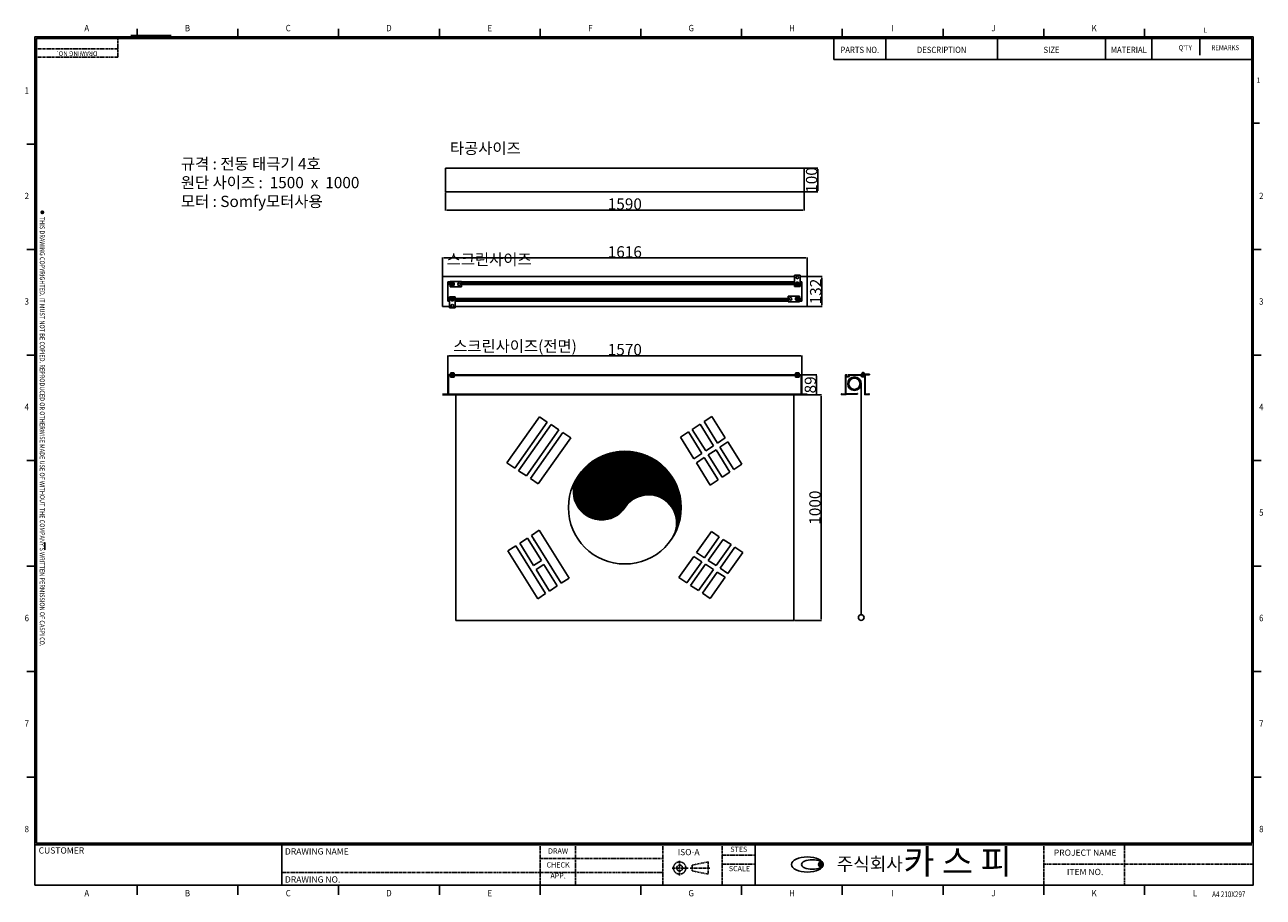
# Model space of a CAD drawing. Extents: x -51260 to 30723, y -2716 to 8824.
# Drawn here: x 25230 to 30723, y -2716 to 1154 of the extents above; entities that cross this region are included whole.
import ezdxf
from ezdxf.enums import TextEntityAlignment as Align

# ---------------------------------------------------------------- set-up
doc = ezdxf.new("R2010")
doc.units = 0
doc.header["$LTSCALE"] = 10
doc.header["$MEASUREMENT"] = 0
doc.linetypes.add('CENTER', pattern=[2, 1.25, -0.25, 0.25, -0.25])
doc.layers.get('0').update_dxf_attribs({"linetype": 'CONTINUOUS'})
doc.layers.add('3', color=3, linetype='CONTINUOUS')
doc.layers.add('4', color=1, linetype='CENTER')
doc.styles.add('CHL', font='romans.shx', dxfattribs={"width": 0.7, "bigfont": 'whgtxt.shx'})
doc.styles.add('ROMANS', font='ROMANS.shx', dxfattribs={"width": 0.8, "height": 195, "bigfont": 'whgtxt.shx'})
doc.styles.add('S', font='romans.shx', dxfattribs={"width": 0.75, "bigfont": 'whgtxt.shx'})
doc.styles.get("Standard").update_dxf_attribs({"font": 'romans.shx', "width": 0.8, "height": 50})

# ---------------------------------------------------------------- blocks, each defined once
blk = doc.blocks.new('*X0')
at = {"color": 0}
for p, q in [((9.46, 194.36), (9.5, 194.42)), ((9.5, 194.42), (9.62, 194.42)), ((9.5, 194.21), (9.62, 194.21)), ((9.56, 194.1), (9.5, 194.21)), ((9.53, 194.04), (9.56, 194.1)), ((9.56, 194.53), (9.59, 194.57)), ((9.62, 194.42), (9.56, 194.53)), ((9.57, 193.99), (9.62, 193.99)), ((9.62, 194.21), (9.69, 194.31)), ((9.67, 193.92), (9.62, 193.99)), ((9.75, 194.21), (9.69, 194.31)), ((9.7, 193.9), (9.75, 193.99)), ((9.75, 194.64), (9.87, 194.64)), ((9.81, 194.53), (9.75, 194.64)), ((9.75, 194.42), (9.81, 194.53)), ((9.75, 194.42), (9.87, 194.42)), ((9.75, 194.21), (9.87, 194.21)), ((9.75, 193.99), (9.87, 193.99)), ((9.81, 194.1), (9.87, 194.21)), ((9.87, 193.99), (9.81, 194.1)), ((9.87, 194.64), (9.89, 194.67)), ((9.94, 194.31), (9.87, 194.42)), ((9.94, 194.31), (10, 194.42)), ((10, 194.64), (10, 194.65)), ((10, 194.64), (10.01, 194.64)), ((10, 194.42), (10.12, 194.42)), ((10, 194.21), (10.12, 194.21)), ((10.06, 194.1), (10, 194.21)), ((10, 193.99), (10.06, 194.1)), ((10, 193.99), (10.12, 193.99)), ((10.06, 194.53), (10.1, 194.59)), ((10.12, 194.42), (10.06, 194.53)), ((10.12, 194.21), (10.19, 194.31)), ((10.13, 193.98), (10.12, 193.99)), ((10.25, 194.21), (10.19, 194.31))]:
    blk.add_line(p, q, dxfattribs=at)

msp = doc.modelspace()

# ---------------------------------------------------------------- hatches: boundary and pattern name
h = msp.add_hatch()
h.set_pattern_fill('_USER', color=256, style=0, pattern_type=0)
h.set_pattern_definition([(0, (0, 0), (0, 1), [])])
h.paths.add_polyline_path([(27683.5, -849.5, 0.986756), (27891.5, -988.2, -0.986756), (28103.1, -1121.3, 0.141263), (28141.5, -988.2, 0.742056)])
h = msp.add_hatch()
h.set_pattern_fill('ANSI31', color=1, scale=1.398828, style=0)
h.set_pattern_definition([(45, (15758.26621, -4898.84829), (-0.1236400695, 0.1236400695), [])])
edge = h.paths.add_edge_path()
edge.add_arc((28761, -2571.4), 10.3, 180, 299.3667)
edge.add_ellipse((28723.1, -2571.1), major_axis=(-48.3, 0), ratio=0.426567, start_angle=153.0185, end_angle=179.5236)
edge.add_arc((28761, -2571.4), 10.3, 1.0308, 180)

# ---------------------------------------------------------------- linework, layer by layer
for p, q in [((25880.1, 1106.7), (25700.4, 1106.7)), ((27096.5, 518.2), (27878, 518.2)), ((27096.5, 412.2), (27096.5, 518.2)), ((27878, 518.2), (28686.5, 518.2)), ((28686.5, 412.2), (28686.5, 518.2)), ((27096.5, 412.2), (27878, 412.2)), ((27741.5, 412.2), (27878, 412.2)), ((27878, 412.2), (28686.5, 412.2)), ((27083.5, 36.4), (27114.5, 36.4)), ((27083.5, 36.4), (27878, 36.4)), ((27083.5, -95.6), (27083.5, 36.4)), ((27106.5, 13.4), (27116.5, 13.4)), ((27106.5, -72.6), (27106.5, 13.4)), ((27106.5, 5.4), (27116.5, 5.4)), ((27106.5, 1.4), (27116.5, 1.4)), ((27116.5, 15.4), (27116.5, -8.6)), ((27116.5, 15.4), (27166.5, 15.4)), ((27166.5, 15.4), (27166.5, -8.6)), ((27166.5, 13.4), (27878, 13.4)), ((27166.5, 5.4), (27878, 5.4)), ((27166.5, 1.4), (27878, 1.4)), ((27878, 36.4), (28644.5, 36.4)), ((27878, 13.4), (28644.5, 13.4)), ((27878, 5.4), (28644.5, 5.4)), ((27878, 1.4), (28644.5, 1.4)), ((28644.5, 43.4), (28668.5, 43.4)), ((28644.5, -6.6), (28644.5, 43.4)), ((28668.5, -6.6), (28668.5, 43.4)), ((28668.5, 36.4), (28699.5, 36.4)), ((28668.5, 13.4), (28676.5, 13.4)), ((28668.5, 5.4), (28676.5, 5.4)), ((28668.5, 1.4), (28676.5, 1.4)), ((28676.5, -72.6), (28676.5, 13.4)), ((28699.5, -95.6), (28699.5, 36.4)), ((27114.5, -52.6), (27138.5, -52.6)), ((27114.5, -102.6), (27114.5, -52.6)), ((27116.5, -8.6), (27166.5, -8.6)), ((27138.5, -102.6), (27138.5, -52.6)), ((28616.5, -50.6), (28616.5, -74.6)), ((28616.5, -50.6), (28666.5, -50.6)), ((28644.5, -6.6), (28668.5, -6.6)), ((28666.5, -50.6), (28666.5, -74.6)), ((27083.5, -95.6), (27114.5, -95.6)), ((27106.5, -60.6), (27114.5, -60.6)), ((27106.5, -64.6), (27114.5, -64.6)), ((27106.5, -72.6), (27114.5, -72.6)), ((27114.5, -102.6), (27138.5, -102.6)), ((27138.5, -60.6), (27878, -60.6)), ((27138.5, -64.6), (27878, -64.6)), ((27138.5, -72.6), (27878, -72.6)), ((27138.5, -95.6), (27878, -95.6)), ((27878, -60.6), (28616.5, -60.6)), ((27878, -64.6), (28616.5, -64.6)), ((27878, -72.6), (28616.5, -72.6)), ((27878, -95.6), (28699.5, -95.6)), ((28616.5, -74.6), (28666.5, -74.6)), ((28666.5, -60.6), (28676.5, -60.6)), ((28666.5, -64.6), (28676.5, -64.6)), ((28666.5, -72.6), (28676.5, -72.6)), ((28668.5, -95.6), (28699.5, -95.6)), ((27106.5, -399.2), (27878, -399.2)), ((27106.5, -399.2), (27106.5, -485.2)), ((27109.5, -402.2), (27878, -402.2)), ((27109.5, -402.2), (27109.5, -485.2)), ((27118.8, -397.2), (27134.2, -397.2)), ((27118.8, -399.2), (27134.2, -399.2)), ((27118.8, -402.2), (27134.2, -402.2)), ((27118.8, -404.2), (27134.2, -404.2)), ((27119, -391.5), (27119, -396.4)), ((27119, -404.2), (27119, -408.9)), ((27120.9, -390.7), (27132.1, -390.7)), ((27120.9, -397.2), (27132.1, -397.2)), ((27120.9, -409.7), (27132.1, -409.7)), ((27122.5, -402.2), (27122.5, -396.6)), ((27122.5, -398.1), (27130.5, -398.1)), ((27122.7, -391.5), (27122.7, -396.4)), ((27122.7, -404.2), (27122.7, -408.9)), ((27130.2, -391.5), (27130.2, -396.4)), ((27130.2, -404.2), (27130.2, -408.9)), ((27130.5, -402.2), (27130.5, -396.6)), ((27134, -391.5), (27134, -396.4)), ((27134, -404.2), (27134, -408.9)), ((27878, -399.2), (28676.5, -399.2)), ((27878, -402.2), (28673.5, -402.2)), ((28648.8, -397.2), (28664.2, -397.2)), ((28648.8, -399.2), (28664.2, -399.2)), ((28648.8, -402.2), (28664.2, -402.2)), ((28648.8, -404.2), (28664.2, -404.2)), ((28649, -391.5), (28649, -396.4)), ((28649, -404.2), (28649, -408.9)), ((28650.9, -390.7), (28662.1, -390.7)), ((28650.9, -397.2), (28662.1, -397.2)), ((28650.9, -409.7), (28662.1, -409.7)), ((28652.5, -402.2), (28652.5, -396.6)), ((28652.5, -398.1), (28660.5, -398.1)), ((28652.7, -391.5), (28652.7, -396.4)), ((28652.7, -404.2), (28652.7, -408.9)), ((28660.2, -391.5), (28660.2, -396.4)), ((28660.2, -404.2), (28660.2, -408.9)), ((28660.5, -402.2), (28660.5, -396.6)), ((28664, -391.5), (28664, -396.4)), ((28664, -404.2), (28664, -408.9)), ((28673.5, -402.2), (28673.5, -485.2)), ((28676.5, -399.2), (28676.5, -485.2)), ((28870.3, -398.9), (28870.3, -400.5)), ((28870.3, -399.2), (28870.3, -485.2)), ((28870.3, -400.5), (28870.3, -408)), ((28875.6, -398.9), (28870.6, -398.9)), ((28871.8, -406.9), (28871.8, -400.5)), ((28871.8, -400.5), (28875.6, -400.5)), ((28875.6, -406.9), (28871.8, -406.9)), ((28871.8, -408.5), (28871.8, -408.4)), ((28871.8, -408.4), (28882, -408.4)), ((28871.8, -483.2), (28871.8, -408.5)), ((28882, -406.9), (28875.6, -406.9)), ((28875.9, -400.2), (28875.9, -399.2)), ((28881.9, -399.2), (28881.9, -400.2)), ((28941.1, -398.9), (28882.2, -398.9)), ((28882.2, -400.5), (28886, -400.5)), ((28886, -400.5), (28886, -402.9)), ((28887.5, -402.9), (28887.5, -400.5)), ((28887.5, -400.5), (28939.6, -400.5)), ((28939.6, -398.7), (28939.6, -395.7)), ((28976.8, -395.7), (28939.6, -395.7)), ((28976.8, -398.7), (28939.6, -398.7)), ((28939.6, -400.5), (28939.6, -402.9)), ((28939.8, -464.9), (28939.8, -438.5)), ((28944.9, -398.9), (28941.1, -398.9)), ((28941.1, -402.9), (28941.1, -400.5)), ((28941.1, -400.5), (28944.9, -400.5)), ((28955.2, -394.2), (28941.2, -394.2)), ((28941.2, -394.2), (28941.2, -395.5)), ((28955.2, -394.2), (28941.2, -394.2)), ((28941.2, -394.2), (28941.2, -395.5)), ((28955.2, -395.5), (28941.2, -395.5)), ((28955.2, -400.6), (28941.2, -400.6)), ((28941.2, -400.6), (28941.2, -401.9)), ((28955.2, -401.9), (28941.2, -401.9)), ((28943.6, -393.6), (28943.6, -390.7)), ((28952.8, -394.2), (28943.6, -394.2)), ((28943.6, -394.2), (28943.6, -395.5)), ((28943.6, -400.6), (28943.6, -405.2)), ((28951.6, -390.2), (28944.7, -390.2)), ((28951.7, -405.8), (28944.8, -405.8)), ((28951.5, -406.9), (28945.1, -406.9)), ((28945.1, -408.4), (28955.3, -408.4)), ((28945.2, -400.2), (28945.2, -399.2)), ((28945.3, -400.6), (28945.3, -390.2)), ((28945.7, -389.3), (28946.4, -388.6)), ((28945.7, -390.2), (28945.7, -389.3)), ((28950.7, -396.6), (28945.7, -396.6)), ((28945.9, -393.6), (28945.9, -390.7)), ((28945.9, -401.9), (28945.9, -405.2)), ((28950, -388.6), (28946.4, -388.6)), ((28950.7, -389.3), (28950, -388.6)), ((28950.5, -393.6), (28950.5, -390.7)), ((28950.5, -401.9), (28950.5, -405.2)), ((28950.7, -390.2), (28950.7, -389.3)), ((28951.1, -400.6), (28951.1, -390.2)), ((28951.2, -399.2), (28951.2, -400.2)), ((28956.5, -398.9), (28951.5, -398.9)), ((28951.5, -400.5), (28955.3, -400.5)), ((28953.1, -406.9), (28951.5, -406.9)), ((28952.8, -393.6), (28952.8, -390.7)), ((28952.8, -394.2), (28952.8, -395.5)), ((28952.8, -400.6), (28952.8, -405.2)), ((28955.3, -406.9), (28953.1, -406.9)), ((28955.2, -394.2), (28955.2, -395.5)), ((28955.2, -394.2), (28955.2, -395.5)), ((28955.2, -400.6), (28955.2, -401.9)), ((28955.3, -400.5), (28955.3, -406.9)), ((28955.3, -408.4), (28955.3, -469.6)), ((28956.8, -400.5), (28956.8, -398.9)), ((28956.8, -485.2), (28956.8, -399.2)), ((28976.8, -398.7), (28976.8, -395.7)), ((27083.5, -485.2), (27878, -485.2)), ((27083.5, -488.2), (27878, -488.2)), ((27141.5, -488.2), (27891.5, -488.2)), ((27141.5, -488.2), (27141.5, -1488.2)), ((27878, -485.2), (28699.5, -485.2)), ((27878, -488.2), (28699.5, -488.2)), ((27891.5, -485.2), (27891.5, -488.2)), ((27891.5, -488.2), (28641.5, -488.2)), ((28641.5, -488.2), (28641.5, -1488.2)), ((28699.5, -485.2), (28699.5, -485.2)), ((28699.5, -485.2), (28699.5, -488.2)), ((28851.8, -484), (28851.8, -486.4)), ((28853, -483.7), (28852.1, -483.7)), ((28852.1, -486.7), (28871.3, -486.7)), ((28853.3, -485.2), (28853.3, -484)), ((28870.3, -485.2), (28853.3, -485.2)), ((28871.8, -486.2), (28871.8, -478.9)), ((28905.9, -483.2), (28871.8, -483.2)), ((28871.8, -484.7), (28907.1, -484.7)), ((28921.4, -483.2), (28905.9, -483.2)), ((28907.1, -484.7), (28922.5, -484.7)), ((28921.4, -482.7), (28921.4, -483.2)), ((28922.3, -482.2), (28921.9, -482.2)), ((28922.8, -484.4), (28922.8, -482.7)), ((28939.8, -477.4), (28939.8, -464.9)), ((28939.8, -477.4), (28939.8, -1463.2)), ((28955.3, -469.6), (28955.3, -485.7)), ((28956.3, -486.7), (28975, -486.7)), ((28973.8, -485.2), (28956.8, -485.2)), ((28973.8, -484), (28973.8, -485.2)), ((28975, -483.7), (28974.1, -483.7)), ((28975.3, -486.4), (28975.3, -484)), ((27512.7, -585.4), (27368.5, -789.8)), ((27512.7, -585.4), (27547.4, -608.6)), ((28243.1, -606.7), (28277.9, -583.7)), ((28277.9, -583.7), (28336.9, -678.7)), ((27547.4, -608.6), (27403.2, -812.9)), ((27564.7, -620.1), (27420.5, -824.5)), ((27599.4, -643.3), (27455.2, -847.6)), ((27616.8, -654.8), (27472.5, -859.1)), ((27564.7, -620.1), (27599.4, -643.3)), ((27616.8, -654.8), (27651.4, -677.9)), ((28138.7, -675.5), (28173.5, -652.6)), ((28173.5, -652.6), (28232.8, -748.1)), ((28190.9, -641.1), (28225.7, -618.1)), ((28190.9, -641.1), (28250.2, -736.5)), ((28225.7, -618.1), (28284.9, -713.4)), ((28243.1, -606.7), (28302.2, -701.8)), ((27651.4, -677.9), (27507.2, -882.3)), ((28138.7, -675.5), (28198.2, -771.2)), ((28250.2, -736.5), (28284.9, -713.4)), ((28302.2, -701.8), (28336.9, -678.7)), ((28313.2, -719.5), (28347.9, -696.4)), ((28347.9, -696.4), (28409.9, -796.1)), ((28198.2, -771.2), (28232.8, -748.1)), ((28209.2, -788.9), (28243.9, -765.8)), ((28243.9, -765.8), (28305.5, -865)), ((28261.2, -754.2), (28295.9, -731.1)), ((28261.2, -754.2), (28322.9, -853.5)), ((28295.9, -731.1), (28357.7, -830.5)), ((28313.2, -719.5), (28375.1, -819.1)), ((27368.5, -789.8), (27403.2, -812.9)), ((28209.2, -788.9), (28270.7, -887.9)), ((28375.1, -819.1), (28409.9, -796.1)), ((27420.5, -824.5), (27455.2, -847.6)), ((27472.5, -859.1), (27507.2, -882.3)), ((28270.7, -887.9), (28305.5, -865)), ((28322.9, -853.5), (28357.7, -830.5)), ((27477.4, -1111.4), (27512.2, -1088.5)), ((27512.2, -1088.5), (27644.3, -1300.9)), ((28275.7, -1094.1), (28209.6, -1187.8)), ((28275.7, -1094.1), (28310.4, -1117.2)), ((27425.2, -1145.8), (27460, -1122.9)), ((27425.2, -1145.8), (27487.1, -1245.3)), ((27460, -1122.9), (27521.8, -1222.2)), ((27477.4, -1111.4), (27609.5, -1323.8)), ((28310.4, -1117.2), (28244.3, -1210.9)), ((28327.8, -1128.8), (28261.6, -1222.5)), ((28362.4, -1151.9), (28296.3, -1245.6)), ((28327.8, -1128.8), (28362.4, -1151.9)), ((27373, -1180.3), (27407.8, -1157.3)), ((27373, -1180.3), (27505.1, -1392.7)), ((27407.8, -1157.3), (27539.9, -1369.7)), ((28197.6, -1204.8), (28131.5, -1298.4)), ((28197.6, -1204.8), (28232.3, -1227.9)), ((28209.6, -1187.8), (28244.3, -1210.9)), ((28379.8, -1163.5), (28313.7, -1257.1)), ((28414.5, -1186.6), (28348.4, -1280.3)), ((28379.8, -1163.5), (28414.5, -1186.6)), ((27487.1, -1245.3), (27521.8, -1222.2)), ((27498.1, -1263), (27532.8, -1239.9)), ((27498.1, -1263), (27557.3, -1358.2)), ((27532.8, -1239.9), (27592.1, -1335.3)), ((28232.3, -1227.9), (28166.2, -1321.6)), ((28249.6, -1239.5), (28183.5, -1333.1)), ((28284.3, -1262.6), (28218.2, -1356.2)), ((28249.6, -1239.5), (28284.3, -1262.6)), ((28261.6, -1222.5), (28296.3, -1245.6)), ((28313.7, -1257.1), (28348.4, -1280.3)), ((27609.5, -1323.8), (27644.3, -1300.9)), ((28131.5, -1298.4), (28166.2, -1321.6)), ((28301.7, -1274.2), (28235.5, -1367.8)), ((28336.3, -1297.3), (28270.2, -1390.9)), ((28301.7, -1274.2), (28336.3, -1297.3)), ((27505.1, -1392.7), (27539.9, -1369.7)), ((27557.3, -1358.2), (27592.1, -1335.3)), ((28183.5, -1333.1), (28218.2, -1356.2)), ((28235.5, -1367.8), (28270.2, -1390.9)), ((27141.4, -1488.2), (27891.5, -1488.2)), ((27891.5, -1488.2), (28641.5, -1488.2))]:
    msp.add_line(p, q)
at = {"color": 4}
for p, q in [((28688.5, 518.2), (28748.2, 518.2)), ((28746.8, 513.2), (28746.8, 417.2)), ((27096.5, 410.2), (27096.5, 330.1)), ((28686.5, 410.2), (28686.5, 330.1)), ((28688.5, 412.2), (28748.2, 412.2)), ((27101.5, 331.5), (28681.5, 331.5)), ((27083.5, 38.4), (27083.5, 120.9)), ((27088.5, 119.5), (28694.5, 119.5)), ((28699.5, 38.4), (28699.5, 120.9)), ((28701.5, 36.4), (28766.2, 36.4)), ((28764.8, 31.4), (28764.8, -90.6)), ((28701.5, -95.6), (28766.2, -95.6)), ((27106.5, -397.2), (27106.5, -312.8)), ((27111.5, -314.2), (28671.5, -314.2)), ((28676.5, -397.2), (28676.5, -312.8)), ((28678.5, -399.2), (28742.5, -399.2)), ((28741.1, -404.2), (28741.1, -483.2)), ((28643.5, -488.2), (28763.1, -488.2)), ((28701.5, -488.2), (28742.5, -488.2)), ((28761.7, -493.2), (28761.7, -1483.2)), ((25319.1, -1175.5), (25319.1, -1142.6)), ((28643.5, -1488.2), (28763.1, -1488.2))]:
    msp.add_line(p, q, dxfattribs=at)
at = {"color": 1, "linetype": 'CENTER'}
for p, q in [((27136.5, 3.4), (27116.5, 3.4)), ((27126.5, 13.4), (27126.5, -6.6)), ((28646.5, 3.4), (28666.5, 3.4)), ((28656.5, 13.4), (28656.5, -6.6)), ((27126.5, -52.6), (27126.5, -72.6)), ((28656.5, -52.6), (28656.5, -72.6)), ((27116.5, -62.6), (27136.5, -62.6)), ((28666.5, -62.6), (28646.5, -62.6)), ((27126.5, -411.2), (27126.5, -388.9)), ((28656.5, -411.2), (28656.5, -390.7)), ((28948.2, -406.9), (28948.2, -387.1))]:
    msp.add_line(p, q, dxfattribs=at)
at = {"color": 7, "linetype": 'Continuous'}
for p, q in [((27118.8, -397.2), (27118.8, -399.2)), ((27118.8, -404.2), (27118.8, -402.2)), ((27134.2, -397.2), (27134.2, -399.2)), ((27134.2, -404.2), (27134.2, -402.2)), ((28648.8, -397.2), (28648.8, -399.2)), ((28648.8, -404.2), (28648.8, -402.2)), ((28664.2, -397.2), (28664.2, -399.2)), ((28664.2, -404.2), (28664.2, -402.2))]:
    msp.add_line(p, q, dxfattribs=at)
at = {"color": 3}
for p, q in [((27124.5, -399.2), (27126.5, -397.2)), ((27124.5, -402.2), (27126.5, -404.2)), ((27126.5, -399.2), (27128.5, -397.2)), ((27126.5, -402.2), (27128.5, -404.2)), ((28654.5, -399.2), (28656.5, -397.2)), ((28654.5, -402.2), (28656.5, -404.2)), ((28656.5, -399.2), (28658.5, -397.2)), ((28656.5, -402.2), (28658.5, -404.2)), ((28950.7, -389.3), (28945.7, -389.3)), ((28945.7, -398), (28946.4, -396.6)), ((28946.4, -390.2), (28946.4, -388.6)), ((28946.4, -396.6), (28946.4, -390.2)), ((28948.2, -395.5), (28946.9, -394.2)), ((28948.2, -401.1), (28946.9, -402.4)), ((28949.5, -395.5), (28948.2, -394.2)), ((28949.5, -401.1), (28948.2, -402.4)), ((28950, -390.2), (28950, -388.6)), ((28950, -396.6), (28950, -390.2)), ((28950.7, -398), (28950, -396.6))]:
    msp.add_line(p, q, dxfattribs=at)
at = {"color": 6}
for p, q in [((28945.2, -395.7), (28945.2, -398.7)), ((28951.2, -395.7), (28951.2, -398.7))]:
    msp.add_line(p, q, dxfattribs=at)
at = {"color": 2}
for p, q in [((26370.6, -2662.5), (26370.6, -2483.2)), ((28470.2, -2662.5), (28470.2, -2483.2))]:
    msp.add_line(p, q, dxfattribs=at)
for points in [[(27134, 3.4), (27130.2, 9.9), (27122.7, 9.9), (27119, 3.4), (27122.7, -3.1), (27130.2, -3.1)], [(28656.5, 10.9), (28650, 7.1), (28650, -0.4), (28656.5, -4.1), (28663, -0.4), (28663, 7.1)], [(27126.5, -55.1), (27120, -58.9), (27120, -66.4), (27126.5, -70.1), (27133, -66.4), (27133, -58.9)], [(28664, -62.6), (28660.2, -56.1), (28652.7, -56.1), (28649, -62.6), (28652.7, -69.1), (28660.2, -69.1)], [(28944.7, -403.3), (28944.1, -404.4), (28945.4, -404.4)]]:
    msp.add_lwpolyline(points, close=True)
for centre, radius in [((27126.5, 3.4), 8.5), ((27126.5, 3.4), 6.5), ((27126.5, 3.4), 3.13), ((27156.5, 3.4), 6), ((28656.5, 3.4), 8.5), ((28656.5, 3.4), 6.5), ((28656.5, 33.4), 6), ((28656.5, 3.4), 3.13), ((27126.5, -62.6), 8.5), ((28656.5, -62.6), 8.5), ((27126.5, -62.6), 6.5), ((27126.5, -92.6), 6), ((27126.5, -62.6), 3.13), ((28626.5, -62.6), 6), ((28656.5, -62.6), 6.5), ((28656.5, -62.6), 3.13), ((28909.8, -438.5), 30), ((28909.8, -438.5), 25), ((27891.5, -988.2), 250), ((28939.8, -1475.7), 12.5)]:
    msp.add_circle(centre, radius)
at = {"color": 3}
for centre in [(27126.5, 3.4), (28656.5, 3.4), (27126.5, -62.6), (28656.5, -62.6)]:
    msp.add_circle(centre, 4, dxfattribs=at)
at = {"color": 1}
msp.add_circle((28761, -2571.4), 10.3, dxfattribs=at)
for centre, radius, start, end in [((27120.9, -393.3), 2.6, 43.7873, 136.2127), ((27120.9, -394.6), 2.6, 223.7873, 316.2127), ((27120.9, -407.1), 2.6, 223.7873, 316.2127), ((27126.5, -399.9), 9.19, 65.9148, 114.0852), ((27126.5, -388), 9.19, 245.9148, 294.0852), ((27126.5, -400.5), 9.19, 245.9148, 294.0852), ((27132.1, -393.3), 2.6, 43.7873, 136.2127), ((27132.1, -394.6), 2.6, 223.7873, 316.2127), ((27132.1, -407.1), 2.6, 223.7873, 316.2127), ((28650.9, -393.3), 2.6, 43.7873, 136.2127), ((28650.9, -394.6), 2.6, 223.7873, 316.2127), ((28650.9, -407.1), 2.6, 223.7873, 316.2127), ((28656.5, -399.9), 9.19, 65.9148, 114.0852), ((28656.5, -388), 9.19, 245.9148, 294.0852), ((28656.5, -400.5), 9.19, 245.9148, 294.0852), ((28662.1, -393.3), 2.6, 43.7873, 136.2127), ((28662.1, -394.6), 2.6, 223.7873, 316.2127), ((28662.1, -407.1), 2.6, 223.7873, 316.2127), ((28870.6, -399.2), 0.3, 90, 180), ((28875.6, -399.2), 0.3, 360, 90), ((28875.6, -400.2), 0.3, 270, 0), ((28882.2, -399.2), 0.3, 90, 180), ((28882.2, -400.2), 0.3, 180, 270), ((28882, -402.9), 4, 270, 0), ((28882, -402.9), 5.5, 270, 0), ((28945.1, -402.9), 5.5, 180, 270), ((28945.1, -402.9), 4, 180, 270), ((28944.7, -391.6), 1.48, 38.8801, 141.1199), ((28944.7, -392.7), 1.48, 218.8801, 321.1199), ((28944.8, -404.3), 1.48, 218.8801, 321.1199), ((28944.9, -399.2), 0.3, 0, 90), ((28944.9, -400.2), 0.3, 270, 0), ((28948.2, -395.3), 5.08, 63.1028, 116.8972), ((28948.2, -389.1), 5.08, 243.1028, 296.8972), ((28948.2, -400.7), 5.08, 243.1028, 296.8972), ((28951.6, -391.6), 1.48, 38.8801, 141.1199), ((28951.6, -392.7), 1.48, 218.8801, 321.1199), ((28951.7, -404.3), 1.48, 218.8801, 321.1199), ((28951.5, -399.2), 0.3, 90, 180), ((28951.5, -400.2), 0.3, 180, 270), ((28956.5, -399.2), 0.3, 0, 90), ((28852.1, -484), 0.3, 90, 180), ((28852.1, -486.4), 0.3, 180, 270), ((28853, -484), 0.3, 0, 90), ((28871.3, -486.2), 0.5, 270, 0), ((28921.9, -482.7), 0.5, 90, 180), ((28922.3, -482.7), 0.5, 0, 90), ((28922.5, -484.4), 0.3, 270, 0), ((28956.3, -485.7), 1, 180, 270), ((28974.1, -484), 0.3, 90, 180), ((28975, -484), 0.3, 0, 90), ((28975, -486.4), 0.3, 270, 0), ((27788.4, -917.5), 125, 144.0182, 327.0738), ((27996.4, -1056.1), 125, 325.546, 147.0738)]:
    msp.add_arc(centre, radius, start, end)
at = {"color": 5}
for centre, major_axis, ratio in [((28701.1, -2571.1), (-70.3, 0), 0.48), ((28723.1, -2571.1), (-48.3, 0), 0.426567)]:
    msp.add_ellipse(centre, major_axis=major_axis, ratio=ratio, dxfattribs=at)
at = {"color": 4}
for points in [[(28746, 513.2), (28747.6, 513.2), (28746.8, 518.2)], [(28746, 417.2), (28747.6, 417.2), (28746.8, 412.2)], [(27101.5, 332.3), (27101.5, 330.7), (27096.5, 331.5)], [(28681.5, 332.3), (28681.5, 330.7), (28686.5, 331.5)], [(27088.5, 120.3), (27088.5, 118.7), (27083.5, 119.5)], [(28694.5, 120.3), (28694.5, 118.7), (28699.5, 119.5)], [(28764, 31.4), (28765.7, 31.4), (28764.8, 36.4)], [(28764, -90.6), (28765.7, -90.6), (28764.8, -95.6)], [(27111.5, -313.4), (27111.5, -315.1), (27106.5, -314.2)], [(28671.5, -313.4), (28671.5, -315.1), (28676.5, -314.2)], [(28740.2, -404.2), (28741.9, -404.2), (28741.1, -399.2)], [(28740.2, -483.2), (28741.9, -483.2), (28741.1, -488.2)], [(28760.9, -493.2), (28762.6, -493.2), (28761.7, -488.2)], [(27487.9, -1133.7), (27487.1, -1134.8), (27484.1, -1131.8)], [(28760.9, -1483.2), (28762.6, -1483.2), (28761.7, -1488.2)]]:
    msp.add_solid(points, dxfattribs=at)
at = {"layer": '3', "color": 4}
for p, q in [((25728.7, 1092.7), (25728.7, 1135.3)), ((26175.5, 1092.7), (26175.5, 1135.3)), ((26622.3, 1092.7), (26622.3, 1135.3)), ((27069, 1092.7), (27069, 1135.3)), ((27515.8, 1092.7), (27515.8, 1135.3)), ((27962.6, 1092.7), (27962.6, 1135.3)), ((28409.3, 1092.7), (28409.3, 1135.3)), ((28856.1, 1092.7), (28856.1, 1135.3)), ((29302.9, 1092.7), (29302.9, 1135.3)), ((29749.7, 1092.7), (29749.7, 1135.3)), ((30196.4, 1092.7), (30196.4, 1135.3)), ((30705.6, 717.9), (30671.6, 717.9)), ((25281.9, 624.7), (25239.4, 624.7)), ((25281.9, 156.6), (25239.4, 156.6)), ((30714.1, 156.6), (30671.6, 156.6)), ((25281.9, -311.4), (25239.4, -311.4)), ((30714.1, -311.4), (30671.6, -311.4)), ((25281.9, -779.4), (25239.4, -779.4)), ((30714.1, -779.4), (30671.6, -779.4)), ((25281.9, -1247.5), (25239.4, -1247.5)), ((30714.1, -1247.5), (30671.6, -1247.5)), ((25281.9, -1715.5), (25239.4, -1715.5)), ((30714.1, -1715.5), (30671.6, -1715.5)), ((25281.9, -2183.6), (25239.4, -2183.6)), ((30714.1, -2183.6), (30671.6, -2183.6)), ((25728.7, -2705.1), (25728.7, -2662.5)), ((26175.5, -2705.1), (26175.5, -2662.5)), ((26622.3, -2705.1), (26622.3, -2662.5)), ((27069, -2705.1), (27069, -2662.5)), ((27515.8, -2705.1), (27515.8, -2662.5)), ((27962.6, -2705.1), (27962.6, -2662.5)), ((28409.3, -2705.1), (28409.3, -2662.5)), ((28856.1, -2705.1), (28856.1, -2662.5)), ((29302.9, -2705.1), (29302.9, -2662.5)), ((29749.7, -2705.1), (29749.7, -2662.5)), ((30196.4, -2705.1), (30196.4, -2662.5))]:
    msp.add_line(p, q, dxfattribs=at)
at = {"layer": '3', "color": 2}
for q in [(28817.7, 1092.7), (30671.6, 1000)]:
    msp.add_line((28817.7, 1000), q, dxfattribs=at)
at = {"layer": '3'}
msp.add_line((28956.8, -403.5), (28956.8, -400.5), dxfattribs=at)
at = {"layer": '3', "color": 2, "linetype": 'Continuous'}
msp.add_line((25274.8, -2483.2), (30671.6, -2483.2), dxfattribs=at)
at = {"layer": '3', "color": 2}
msp.add_lwpolyline([(25274.8, -2662.5), (25274.8, 1099.9), (30678.7, 1099.9), (30678.7, -2662.5)], close=True, dxfattribs=at)
at = {"layer": '3', "color": 7, "linetype": 'Continuous'}
msp.add_lwpolyline([(30671.6, -2476.4), (25281.9, -2476.4), (25281.9, 1092.7), (30671.6, 1092.7), (30671.6, -2476.4)], close=True, dxfattribs=at)
at = {"layer": '3', "color": 9}
msp.add_circle((25308.2, 321.6), 5.67, dxfattribs=at)
at = {"layer": '4', "color": 1}
for p, q in [((25642.4, 1046.4), (25281.9, 1046.4)), ((25642.4, 1010.3), (25642.4, 1092.7)), ((25642.4, 1010.3), (25281.9, 1010.3))]:
    msp.add_line(p, q, dxfattribs=at)
at = {"layer": '4', "color": 1, "linetype": 'Continuous'}
for p, q in [((29049.4, 1000), (29049.4, 1092.7)), ((29543.8, 1000), (29543.8, 1092.7)), ((30023.7, 1000), (30023.7, 1092.7)), ((30229, 1000), (30229, 1092.7)), ((30440.9, 1018.2), (30440.9, 1092.3))]:
    msp.add_line(p, q, dxfattribs=at)
at = {"layer": '4', "color": 2}
for p, q in [((27515.8, -2662.5), (27515.8, -2483.2)), ((27672.9, -2662.5), (27672.9, -2483.2)), ((28059.8, -2662.5), (28059.8, -2483.2)), ((28323.5, -2662.5), (28323.5, -2483.2)), ((29749.7, -2662.5), (29749.7, -2483.2)), ((30107.3, -2662.8), (30107.3, -2483.6)), ((27515.8, -2545), (28059.8, -2545)), ((28323.5, -2529.6), (28470.2, -2529.6)), ((28323.5, -2569), (28470.2, -2569)), ((29749.7, -2569.3), (30678.7, -2569.3)), ((26370.6, -2606.8), (27518.4, -2606.8)), ((27518.4, -2606.8), (28059.8, -2606.8))]:
    msp.add_line(p, q, dxfattribs=at)
at = {"layer": '4', "color": 1, "linetype": 'CENTER'}
for p, q in [((28134.6, -2554.8), (28134.6, -2619.2)), ((28101.5, -2586.7), (28172, -2586.7)), ((28181.1, -2586.7), (28268.3, -2586.7))]:
    msp.add_line(p, q, dxfattribs=at)
at = {"layer": '4', "color": 7}
for p, q in [((28190.6, -2573.4), (28261.8, -2559.2)), ((28190.6, -2573.4), (28190.6, -2599.9)), ((28261.8, -2559.2), (28261.8, -2614.1)), ((28190.6, -2599.9), (28261.8, -2614.1))]:
    msp.add_line(p, q, dxfattribs=at)
for radius in [27.4, 13.3]:
    msp.add_circle((28134.6, -2586.7), radius, dxfattribs=at)

# ---------------------------------------------------------------- block references
at = {"layer": '3', "color": 9, "xscale": 14.18320901642437, "yscale": 14.18320901642437, "zscale": 14.18320901642437}
msp.add_blockref('*X0', (25168.5, -2433.8), dxfattribs=at)

# ---------------------------------------------------------------- texts
at = {"color": 2, "style": 'CHL', "width": 0.8}
msp.add_text('A4 210X297', height=25.53, dxfattribs=at).set_placement((30496.2, -2715.9))
at = {"attachment_point": 1}
for s, insert, char_height, width in [('{\\fGulim|b0|i0|c129|p50;\\W1;타공사이즈}', (27116, 630.7), 50, 885.843), ('{\\fGulim|b0|i0|c129|p50;규격 : 전동 태극기 4호\\P원단 사이즈 :  1500  x  1000 \\P모터 : Somfy모터사용}', (25922.6, 562), 50, 876.594), ('{\\fGulim|b0|i0|c129|p50;\\W1;스크린사이즈}', (27101.6, 138), 50, 885.843), ('{\\fGulim|b0|i0|c129|p50;\\W1;스크린사이즈(전면)}', (27130.4, -247), 50, 885.843), ('{\\f나눔고딕|b0|i0|c129|p50;카 스 피}', (29126.9, -2503.6), 109.805, 1838.304), ('{\\f나눔고딕|b0|i0|c129|p50;주식회사}', (28830.7, -2539.1), 58.563, 980.429)]:
    msp.add_mtext(s, dxfattribs=dict(at, insert=insert, char_height=char_height, width=width))
at = {"color": 7, "char_height": 50, "attachment_point": 5, "rotation": 90}
for s, insert in [('\\A1;100', (28719.8, 465.2)), ('\\A1;132', (28737.8, -29.6)), ('\\A1;89', (28714.1, -443.7)), ('\\A1;1000', (28734.7, -988.2))]:
    msp.add_mtext(s, dxfattribs=dict(at, insert=insert))
at = {"color": 7, "char_height": 50, "attachment_point": 5}
for s, insert in [('\\A1;1590', (27891.5, 358.5)), ('\\A1;1616', (27891.5, 146.5)), ('\\A1;1570', (27891.5, -287.2))]:
    msp.add_mtext(s, dxfattribs=dict(at, insert=insert))
at = {"layer": '3', "color": 2, "style": 'S', "width": 0.9}
for s, height, p in [('C', 28.4, (26398.9, 1135.3)), ('G', 28.4, (28186, 1135.3)), ('A', 28.4, (25505.3, 1135.3)), ('B', 28.4, (25952.1, 1135.3)), ('D', 28.4, (26845.6, 1135.3)), ('E', 28.4, (27292.4, 1135.3)), ('F', 28.4, (27739.2, 1135.3)), ('H', 28.4, (28632.7, 1135.3)), ('I', 28.4, (29079.5, 1135.3)), ('J', 28.4, (29526.3, 1135.3)), ('K', 28.4, (29973, 1135.3)), ('L', 22.7, (30466, 1126.4)), ('1', 22.7, (30701.4, 905.1)), ('1', 28.4, (25239.4, 858.7)), ('2', 28.4, (25239.4, 390.7)), ('2', 28.4, (30714.1, 390.7)), ('3', 28.4, (25239.4, -77.4)), ('3', 28.4, (30714.1, -77.4)), ('4', 28.4, (25239.4, -545.4)), ('4', 28.4, (30714.1, -545.4)), ('B', 3.55, (25297.3, -957.1)), ('5', 28.4, (30714.1, -1013.5)), ('6', 28.4, (25239.4, -1481.5)), ('B', 3.55, (25297.3, -1436.8)), ('6', 28.4, (30714.1, -1481.5)), ('7', 28.4, (25239.4, -1949.6)), ('7', 28.4, (30714.1, -1949.6)), ('8', 28.4, (25239.4, -2417.6)), ('8', 28.4, (30714.1, -2417.6)), ('A', 28.4, (25505.3, -2701.8)), ('B', 28.4, (25952.1, -2701.8)), ('C', 28.4, (26398.9, -2701.8)), ('D', 28.4, (26845.6, -2701.8)), ('E', 28.4, (27292.4, -2701.8)), ('G', 28.4, (28186, -2701.8)), ('H', 28.4, (28632.7, -2701.8)), ('I', 28.4, (29079.5, -2701.8)), ('J', 28.4, (29526.3, -2701.8)), ('K', 28.4, (29973, -2701.8)), ('L', 28.4, (30419.8, -2701.8))]:
    msp.add_text(s, height=height, dxfattribs=at).set_placement(p, align=Align.MIDDLE)
at = {"layer": '3', "color": 2, "style": 'S', "width": 0.85}
msp.add_text("THIS DRAWING COPYRIGHTED. IT MUST NOT BE COPIED. REPRODUCED OR OTHERWISE MADE USE OF WITHOUT THE COMPANY'S WRITTEN PERMISSION OF CASPI CO.", height=21.4166, rotation=270, dxfattribs=at).set_placement((25297.1, 301.9))
at = {"layer": '4', "color": 4, "style": 'ROMANS', "width": 0.9}
for s, height, p in [('PARTS NO.', 27.76, (28933.6, 1038.7)), ('DESCRIPTION', 27.764, (29296.6, 1038.7)), ('SIZE', 27.76, (29783.8, 1038.7)), ('MATERIAL', 27.76, (30126.4, 1038.7)), ("Q'TY", 22.21, (30377.1, 1049.1)), ('REMARKS', 22.21, (30554.2, 1049.1))]:
    msp.add_text(s, height=height, dxfattribs=at).set_placement(p, align=Align.MIDDLE)
at = {"layer": '4', "color": 4, "style": 'ROMANS'}
msp.add_text('DRAWING NO.', height=20.224, rotation=180, dxfattribs=at).set_placement((25462.2, 1028.4), align=Align.MIDDLE)
for s, height, p in [('CUSTOMER', 27.76, (25291.9, -2522.7)), ('DRAWING NAME', 27.764, (26384.1, -2526.9)), ('ISO-A', 27.57, (28125.8, -2530)), ('DRAWING NO.', 27.764, (26384.1, -2651.5))]:
    msp.add_text(s, height=height, dxfattribs=at).set_placement(p)
for s, height, p in [('DRAW', 23.14, (27595.6, -2514.1)), ('STES', 23.14, (28396.8, -2506.4)), ('PROJECT NAME', 27.764, (29932.8, -2522.2)), ('CHECK', 23.14, (27595.6, -2575.9)), ('SCALE', 23.14, (28399.7, -2592.2)), ('APP.', 23.14, (27595.6, -2624.4)), ('ITEM NO.', 27.76, (29932.8, -2607.9))]:
    msp.add_text(s, height=height, dxfattribs=at).set_placement(p, align=Align.MIDDLE)

doc.saveas('drawing.dxf')
